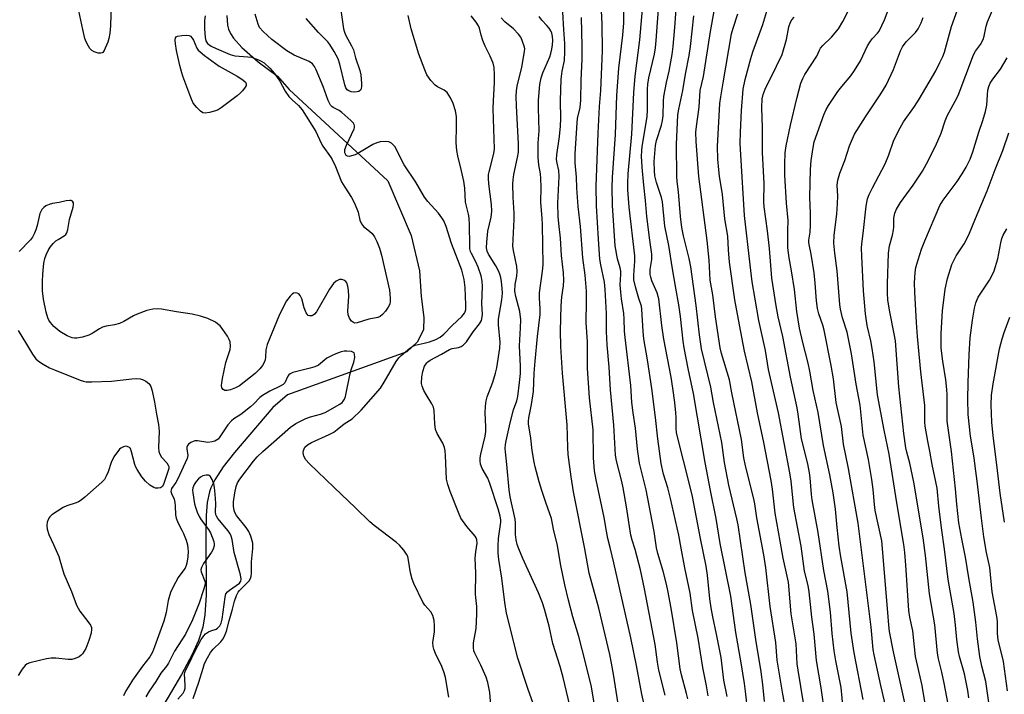
# Model space of a CAD drawing. Units: inches. Extents: x 1249770 to 1255770, y 581451 to 585451.
# Drawn here: x 1251930 to 1252235, y 582550 to 582760 of the extents above; entities that cross this region are included whole.
import ezdxf

# ---------------------------------------------------------------- set-up
doc = ezdxf.new("R2010")
doc.units = ezdxf.units.IN
doc.header["$MEASUREMENT"] = 0
doc.layers.add('HYDRO-Single Line Stream', color=4, linetype='Continuous')
doc.layers.add('Undefined', color=1, linetype='Continuous')

msp = doc.modelspace()

# ---------------------------------------------------------------- linework, layer by layer
at = {"layer": 'HYDRO-Single Line Stream'}
msp.add_lwpolyline([(1251994.01, 582761.23), (1251994.25, 582758.18), (1251994.54, 582757), (1251995.18, 582755.59), (1251996.1, 582754.16), (1251998.63, 582751.27), (1252003.76, 582746.87), (1252009.72, 582742.42), (1252013.35, 582738.21), (1252044.01, 582709.9), (1252051.25, 582692.89), (1252053.77, 582681.97), (1252054.3, 582673.94), (1252055.14, 582667.46), (1252055.02, 582663.59), (1252053.1, 582659.77), (1252049.91, 582656.77), (1252012.82, 582643.42), (1252008.34, 582639.54), (1251996.36, 582625.53), (1251992.89, 582621.15), (1251990.25, 582617.11), (1251989.04, 582614.57), (1251988.62, 582613.33), (1251987.97, 582610.04), (1251987.63, 582606.02), (1251987.51, 582599.82), (1251987.62, 582581.22), (1251987.22, 582575.17), (1251986.56, 582571.3), (1251985.23, 582567.2), (1251983.26, 582562.8), (1251979.91, 582556.6), (1251972.37, 582543.81)], dxfattribs=at)
at = {"layer": 'Undefined'}
for points, elevation in [([(1252028.18, 582771.51), (1252030.25, 582757.11), (1252030.55, 582756.06), (1252030.95, 582755.05), (1252032.74, 582751.76), (1252033.32, 582750.5), (1252033.94, 582748.05), (1252035.31, 582744.09), (1252035.64, 582742.74), (1252035.83, 582740.11), (1252035.81, 582739.25), (1252035.68, 582738.46), (1252035.47, 582738.03), (1252034.95, 582737.61), (1252034.48, 582737.48), (1252033.69, 582737.44), (1252032.61, 582737.56), (1252031.86, 582737.78), (1252031.4, 582738.09), (1252030.97, 582738.71), (1252030.61, 582739.73), (1252029.05, 582746.12), (1252028.54, 582747.74), (1252027.29, 582750.02), (1252025.96, 582752.21), (1252025.37, 582753.03), (1252022.47, 582755.96), (1252018.61, 582760.3)], 616), ([(1251958.09, 582764.68), (1251957.9, 582758.01), (1251957.7, 582755.73), (1251957.41, 582754.06), (1251957.07, 582752.95), (1251956.31, 582751.06), (1251955.95, 582750.3), (1251955.51, 582749.7), (1251955.32, 582749.58), (1251954.89, 582749.48), (1251954.14, 582749.56), (1251952.82, 582749.95), (1251952.12, 582750.35), (1251951.56, 582750.97), (1251951.09, 582751.72), (1251950.41, 582753.04), (1251950.02, 582754.04), (1251949.3, 582756.82), (1251947.83, 582764.11)], 616), ([(1252130.05, 582550.22), (1252128.03, 582558), (1252127.63, 582560.52), (1252126.95, 582565.92), (1252123.6, 582583.26), (1252122.32, 582589.17), (1252121.25, 582593.44), (1252120.71, 582595.43), (1252119.75, 582598.3), (1252119.31, 582599.9), (1252118.03, 582608.74), (1252116.97, 582614.59), (1252116.54, 582616.58), (1252114.89, 582622.99), (1252114.58, 582624.69), (1252114.09, 582634.06), (1252113.05, 582645.03), (1252112.62, 582652), (1252111.97, 582658.95), (1252111.8, 582663.1), (1252111.81, 582668.7), (1252111.41, 582676.18), (1252111.17, 582678.42), (1252110.04, 582683.76), (1252109.76, 582685.61), (1252109.3, 582691.75), (1252108.69, 582702.17), (1252108.65, 582708.19), (1252109.2, 582724.67), (1252109.68, 582732.94), (1252110.05, 582737.95), (1252110.56, 582750.21), (1252110.51, 582758.61), (1252110.1, 582766.87)], 628), ([(1252137.05, 582549.12), (1252136.66, 582550.78), (1252135.07, 582556.56), (1252134.67, 582558.43), (1252133.61, 582566.49), (1252131.83, 582577.27), (1252130.81, 582582.73), (1252130.39, 582584.73), (1252129.37, 582588.71), (1252127.73, 582594.21), (1252127.29, 582595.92), (1252126.55, 582601.05), (1252126, 582604.23), (1252124.1, 582613.95), (1252122.08, 582622.27), (1252121.43, 582626.6), (1252120.83, 582633.09), (1252120.07, 582637.92), (1252119.66, 582641.08), (1252119.34, 582646.4), (1252117.58, 582661.3), (1252117.42, 582663.21), (1252117.31, 582667.03), (1252117.18, 582668.72), (1252116.44, 582673.3), (1252116.21, 582675.31), (1252116.06, 582677.61), (1252116.25, 582680.89), (1252116.23, 582681.85), (1252116.03, 582682.91), (1252115.23, 582685.63), (1252114.53, 582689.66), (1252113.67, 582702.26), (1252113.57, 582707.92), (1252113.64, 582710.96), (1252114.58, 582724.26), (1252115.02, 582736.4), (1252115.68, 582744.81), (1252116.9, 582755.14), (1252117.17, 582758.94), (1252117.3, 582766.52)], 630), ([(1252143.3, 582550.03), (1252142.88, 582553.17), (1252141.65, 582558.81), (1252140.29, 582567.95), (1252138.47, 582576.51), (1252137.72, 582581.92), (1252136.06, 582589.76), (1252135.02, 582595.87), (1252134.25, 582599.86), (1252131.68, 582611.23), (1252130.8, 582614.55), (1252129.49, 582618.88), (1252128.79, 582622.14), (1252127.7, 582629.81), (1252127, 582636.37), (1252125.85, 582645.44), (1252124.52, 582654.31), (1252123.42, 582660.84), (1252123.2, 582663.16), (1252122.82, 582670.05), (1252122.62, 582670.96), (1252121.83, 582673.34), (1252120.81, 582676.93), (1252120.31, 582679.17), (1252120.3, 582680.57), (1252120.61, 582684.9), (1252120.62, 582686.56), (1252118.81, 582701.74), (1252118.45, 582707.1), (1252118.41, 582709.13), (1252118.5, 582712.08), (1252119.64, 582724.33), (1252120.27, 582737.28), (1252120.73, 582742.34), (1252122.11, 582753.69), (1252123.18, 582765.51)], 632), ([(1252149.24, 582549.79), (1252148.25, 582554.89), (1252147.35, 582561.92), (1252145.94, 582569.15), (1252144.76, 582574.5), (1252144.29, 582577.31), (1252143.91, 582580.12), (1252143.12, 582587.52), (1252142.69, 582590.28), (1252140.94, 582598.86), (1252138.45, 582611.92), (1252137.34, 582616.59), (1252134.01, 582629.56), (1252133.55, 582631.76), (1252133.42, 582633), (1252133.38, 582636.4), (1252133.3, 582637.87), (1252132.98, 582641.12), (1252132.41, 582645.49), (1252131.87, 582648.93), (1252129.56, 582660.75), (1252128.95, 582664.99), (1252128.01, 582673.28), (1252127.53, 582675.07), (1252125.92, 582678.87), (1252125.54, 582679.97), (1252125.36, 582680.78), (1252125.32, 582682.39), (1252125.84, 582685.47), (1252125.89, 582687.16), (1252125.25, 582691.5), (1252124.37, 582698.82), (1252123.93, 582703.79), (1252123.38, 582708.56), (1252122.9, 582714.09), (1252122.71, 582717.52), (1252122.74, 582719.19), (1252122.88, 582720.59), (1252124.16, 582727.86), (1252124.4, 582729.81), (1252124.48, 582731.8), (1252124.51, 582738.25), (1252124.61, 582739.91), (1252124.97, 582741.87), (1252126.68, 582749.18), (1252127.02, 582751.16), (1252127.26, 582753.48), (1252128.12, 582766.02)], 634), ([(1252156.05, 582541.06), (1252155.03, 582550.55), (1252154.6, 582553.89), (1252153.62, 582560.26), (1252151.92, 582569.69), (1252150.43, 582580.94), (1252147.1, 582597.32), (1252145.82, 582605.1), (1252144.08, 582613.71), (1252142.41, 582622.49), (1252138.84, 582643.85), (1252137.14, 582651.61), (1252135.94, 582658.04), (1252135.63, 582660.07), (1252134.74, 582667.82), (1252134.24, 582671.38), (1252133.37, 582676.58), (1252132.25, 582682.59), (1252131.19, 582689.79), (1252129.92, 582695.79), (1252129.18, 582703.34), (1252128.86, 582704.67), (1252127.3, 582709.36), (1252126.8, 582711.44), (1252126.65, 582713.04), (1252126.63, 582715.86), (1252126.96, 582720.87), (1252127.3, 582722.39), (1252128.83, 582727.2), (1252129.19, 582728.63), (1252129.35, 582730.06), (1252129.49, 582734.65), (1252129.63, 582736.09), (1252130.42, 582740.43), (1252131.23, 582743.9), (1252131.78, 582746.79), (1252132.19, 582749.11), (1252132.48, 582751.58), (1252133.02, 582757.49), (1252133.57, 582764.66)], 636), ([(1252062.94, 582549.61), (1252061.87, 582555.69), (1252061.45, 582557.12), (1252060.74, 582559.09), (1252058.72, 582563.19), (1252058.21, 582564.51), (1252057.99, 582565.31), (1252057.91, 582566.54), (1252058.4, 582569.92), (1252058.49, 582571.72), (1252058.36, 582573.42), (1252057.96, 582574.99), (1252057.26, 582576.11), (1252055.47, 582578.14), (1252054.83, 582579.06), (1252052.08, 582584.89), (1252051.53, 582586.24), (1252050.98, 582588.22), (1252050.41, 582592.17), (1252050.15, 582593.27), (1252049.78, 582594.04), (1252048.9, 582595.22), (1252047.54, 582596.81), (1252046.69, 582597.62), (1252039.69, 582602.87), (1252038.34, 582604), (1252033.94, 582608.39), (1252027.28, 582614.64), (1252019.58, 582622.19), (1252018.57, 582623.29), (1252017.93, 582624.46), (1252017.7, 582625.46), (1252017.78, 582626.21), (1252018.26, 582627.17), (1252019.02, 582627.95), (1252020.26, 582628.68), (1252025.72, 582631.11), (1252027.25, 582631.91), (1252028.27, 582632.65), (1252030.45, 582634.48), (1252032.89, 582635.99), (1252035.69, 582638.65), (1252041.67, 582645.53), (1252042.86, 582647.39), (1252046.55, 582653.82), (1252047.37, 582654.99), (1252048.11, 582655.71), (1252050.77, 582657.99), (1252051.72, 582658.59), (1252052.5, 582658.86), (1252055.24, 582659.45), (1252056.92, 582659.95), (1252058.87, 582660.65), (1252060.16, 582661.31), (1252061.39, 582662.25), (1252063.91, 582664.93), (1252066.92, 582667.82), (1252067.76, 582668.83), (1252067.97, 582669.26), (1252068.15, 582669.97), (1252068.19, 582671.42), (1252067.96, 582676.74), (1252067.63, 582679.28), (1252066.9, 582682.16), (1252063.75, 582690.41), (1252062.03, 582695.69), (1252061.34, 582697.45), (1252060.75, 582698.43), (1252059.69, 582699.83), (1252056.36, 582703.48), (1252055.34, 582704.81), (1252052.61, 582709.51), (1252049.03, 582714.83), (1252047.97, 582716.84), (1252046.69, 582719.61), (1252046.1, 582720.53), (1252045.14, 582721.53), (1252044.71, 582721.83), (1252044.24, 582722.03), (1252043.2, 582722.14), (1252041.56, 582722.01), (1252040.54, 582721.7), (1252039.31, 582721.14), (1252035.2, 582718.67), (1252033.86, 582717.98), (1252032.74, 582717.6), (1252031.93, 582717.47), (1252031.45, 582717.53), (1252031.08, 582717.78), (1252030.8, 582718.16), (1252030.62, 582718.62), (1252030.58, 582719.11), (1252030.64, 582719.63), (1252031.14, 582721), (1252033.49, 582725.98), (1252033.61, 582726.49), (1252033.61, 582726.95), (1252033.49, 582727.36), (1252033.27, 582727.76), (1252032.46, 582728.61), (1252029.7, 582731.08), (1252028.83, 582731.69), (1252027, 582732.67), (1252026.58, 582732.97), (1252026.22, 582733.34), (1252025.47, 582734.81), (1252023.86, 582739.15), (1252021.72, 582744.39), (1252021.21, 582745.4), (1252020.63, 582746.17), (1252019.56, 582746.89), (1252014.96, 582748.9), (1252012.66, 582750.26), (1252007.99, 582753.71), (1252005.27, 582756.24), (1252004.18, 582757.52), (1252003.73, 582758.55), (1252002.81, 582761.59)], 614), ([(1252115.33, 582548.11), (1252114.12, 582556.16), (1252113.4, 582560.17), (1252112.81, 582562.87), (1252109.43, 582577.2), (1252106.42, 582588.07), (1252105.09, 582595.67), (1252101.57, 582613.39), (1252100.82, 582617.96), (1252099.92, 582624.92), (1252099.77, 582627.09), (1252099.64, 582634.19), (1252098.18, 582650.14), (1252097.61, 582658.51), (1252097.51, 582663.33), (1252097.71, 582671.07), (1252097.97, 582673.83), (1252098.48, 582677.25), (1252098.57, 582679.05), (1252098.42, 582681.36), (1252097.89, 582686.68), (1252097.57, 582692.06), (1252097, 582696.67), (1252096.81, 582698.8), (1252096.73, 582702.95), (1252097.14, 582711.19), (1252096.98, 582713.14), (1252096.47, 582715.36), (1252096.34, 582716.51), (1252096.45, 582717.94), (1252097.25, 582723.67), (1252097.58, 582726.87), (1252097.65, 582729.27), (1252097.55, 582734.76), (1252097.77, 582741.45), (1252098.03, 582743.92), (1252098.73, 582747.28), (1252098.87, 582749.88), (1252098.9, 582752.48), (1252098.55, 582756.88), (1252098.29, 582762.29)], 624), ([(1252169.74, 582533.62), (1252166.5, 582550.5), (1252165.73, 582555.53), (1252165.05, 582559.19), (1252164.8, 582561.13), (1252164.38, 582566.57), (1252162.62, 582577.79), (1252161.22, 582589.74), (1252160.59, 582593.78), (1252158.48, 582605.23), (1252157.82, 582609.66), (1252157.5, 582611.16), (1252154.88, 582621.41), (1252154.45, 582623.88), (1252153.65, 582629.62), (1252150.64, 582644.04), (1252149.92, 582648.14), (1252147.44, 582656.32), (1252147.03, 582658.01), (1252145.58, 582667.66), (1252144.82, 582674.45), (1252144.02, 582679.08), (1252143.64, 582685.24), (1252143.09, 582691.36), (1252140.49, 582711.28), (1252139.59, 582722.11), (1252139.54, 582725.03), (1252139.69, 582726.76), (1252140.52, 582732.72), (1252140.9, 582737.93), (1252141.86, 582742.24), (1252144.03, 582756.19), (1252145.24, 582762.57)], 640), ([(1252173.82, 582542.11), (1252171.25, 582558.01), (1252171.01, 582559.99), (1252170.68, 582566.18), (1252169.13, 582575.43), (1252168.24, 582585.34), (1252166.58, 582592.72), (1252165.72, 582598.08), (1252164.14, 582606.75), (1252163.88, 582608.63), (1252163.31, 582614.18), (1252162.92, 582616.84), (1252160.59, 582628.68), (1252158.65, 582637.92), (1252156.87, 582647.53), (1252154.66, 582656.96), (1252153.07, 582665.19), (1252151.67, 582672.98), (1252150, 582684.59), (1252149.64, 582688.44), (1252149.41, 582692.68), (1252148.5, 582698.09), (1252147.8, 582705.68), (1252146.87, 582711.3), (1252146.62, 582713.35), (1252146.33, 582716.56), (1252146.2, 582720.51), (1252147.01, 582733.86), (1252147.26, 582735.94), (1252147.97, 582740.32), (1252150.6, 582755.49), (1252151.08, 582757.31), (1252152.56, 582761.73)], 642), ([(1252179.54, 582544.41), (1252178.41, 582552.54), (1252176.99, 582561.02), (1252176.26, 582569.15), (1252175.5, 582574.47), (1252174.68, 582582.31), (1252174.34, 582584.3), (1252173.27, 582588.73), (1252172.18, 582596.51), (1252169.93, 582608.51), (1252169.07, 582616.61), (1252168.71, 582619.2), (1252165.14, 582637.91), (1252162.08, 582651.33), (1252161.12, 582657.17), (1252159.09, 582666.55), (1252157.9, 582673.19), (1252157.04, 582678.5), (1252156.34, 582683.86), (1252154.65, 582699.17), (1252153.45, 582717.94), (1252153.3, 582721.46), (1252153.33, 582725.01), (1252153.64, 582731.73), (1252154.24, 582738.36), (1252154.81, 582741.32), (1252156.56, 582747.9), (1252157.19, 582749.88), (1252160.3, 582758.45), (1252161.9, 582763.56)], 644), ([(1252191.39, 582548.87), (1252188.65, 582563.39), (1252187.68, 582569.43), (1252186.45, 582582.33), (1252184.54, 582593.12), (1252184.03, 582596.49), (1252183.33, 582602.25), (1252182.86, 582608), (1252182.09, 582613.02), (1252181.11, 582618.62), (1252179.13, 582627.68), (1252177.47, 582638), (1252175.93, 582644.79), (1252174.93, 582650.8), (1252174.35, 582653.33), (1252172.67, 582659.66), (1252171.72, 582664.13), (1252170.83, 582669.28), (1252170.09, 582676.16), (1252169.22, 582681.93), (1252168.46, 582685.95), (1252168.08, 582689.1), (1252168.03, 582694.42), (1252168.12, 582697.61), (1252167.66, 582702.95), (1252167.18, 582711.67), (1252167.13, 582715.01), (1252167.24, 582718.53), (1252167.56, 582720.76), (1252168.93, 582727.15), (1252170.81, 582735.41), (1252172.07, 582740.22), (1252172.69, 582741.69), (1252173.34, 582742.9), (1252177.11, 582748.57), (1252177.86, 582750.41), (1252178.24, 582751.08), (1252178.91, 582751.91), (1252181.6, 582754.44), (1252183.78, 582757.04), (1252185.16, 582759.35), (1252186.81, 582762.52)], 648), ([(1252199.65, 582541.75), (1252196.89, 582553.24), (1252194.8, 582562.79), (1252194.58, 582564.37), (1252193.94, 582571.3), (1252189.92, 582603.62), (1252186.93, 582620.59), (1252185.33, 582628.15), (1252184.67, 582633.58), (1252183.01, 582641.11), (1252182.21, 582648.47), (1252181.53, 582652.55), (1252179.34, 582663.53), (1252178.89, 582665.08), (1252177.71, 582668.55), (1252177.31, 582670.25), (1252176.97, 582672.59), (1252176.57, 582678.13), (1252176.24, 582681.28), (1252175.31, 582687.15), (1252174.64, 582690.16), (1252174.56, 582690.84), (1252174.59, 582691.51), (1252174.95, 582693.9), (1252175.09, 582696.15), (1252175.05, 582699.73), (1252174.87, 582704.77), (1252175.14, 582713.44), (1252175.34, 582716.23), (1252175.88, 582720.28), (1252176.22, 582721.98), (1252179.24, 582730.42), (1252179.95, 582731.99), (1252180.64, 582733.24), (1252183.58, 582737.58), (1252184.8, 582739.21), (1252187.61, 582742.45), (1252188.76, 582744.11), (1252190.59, 582747.15), (1252192.82, 582751.78), (1252193.66, 582753.29), (1252194.35, 582754.11), (1252195.91, 582755.69), (1252196.36, 582756.34), (1252198.09, 582759.84), (1252199.74, 582764.24)], 650), ([(1252211.62, 582541.84), (1252209.72, 582553.2), (1252207.71, 582562.25), (1252206.8, 582570.16), (1252205.91, 582574.42), (1252205.63, 582576.47), (1252204.69, 582590.57), (1252204.33, 582594.53), (1252204.02, 582596.99), (1252201.85, 582609.94), (1252199.46, 582625), (1252197.92, 582632.48), (1252195.89, 582643.47), (1252194.81, 582653.75), (1252194.25, 582657.85), (1252193.86, 582660.18), (1252192.68, 582664.97), (1252192.21, 582668.57), (1252191.53, 582675.73), (1252191.02, 582686.47), (1252190.97, 582688.95), (1252191.06, 582690.34), (1252191.48, 582693.49), (1252192.38, 582702.01), (1252192.55, 582703.18), (1252192.82, 582704.27), (1252193.32, 582705.62), (1252194.33, 582707.74), (1252198.26, 582715.2), (1252199.36, 582717.91), (1252200.95, 582722.5), (1252202.9, 582726.36), (1252203.99, 582728.21), (1252207.39, 582732.99), (1252208.83, 582735.23), (1252213.94, 582744.03), (1252215.27, 582746.62), (1252216.13, 582748.46), (1252216.62, 582749.81), (1252218.84, 582757.75), (1252220.73, 582762.97)], 654), ([(1252217.81, 582547.39), (1252216.57, 582553.97), (1252215.87, 582557.39), (1252214.85, 582561.47), (1252214.47, 582563.31), (1252213.64, 582572.02), (1252212.01, 582581.69), (1252210.78, 582593.54), (1252210.03, 582599.08), (1252207.17, 582616.3), (1252205.95, 582622.29), (1252204.95, 582625.71), (1252204.67, 582627.04), (1252204.08, 582631.47), (1252202.47, 582645.92), (1252201.44, 582660.27), (1252201.09, 582662.38), (1252199.57, 582669.69), (1252199.13, 582672.95), (1252199.01, 582675.03), (1252199.01, 582677.94), (1252199.33, 582687.45), (1252199.63, 582689.74), (1252200.53, 582692.98), (1252200.89, 582694.65), (1252200.97, 582695.49), (1252200.99, 582698.25), (1252201.25, 582699.83), (1252201.82, 582701.14), (1252202.97, 582703.15), (1252206.91, 582708.52), (1252209.82, 582712.86), (1252211.1, 582715.15), (1252213.9, 582720.67), (1252215.68, 582724.69), (1252216.87, 582728.53), (1252217.47, 582730.1), (1252219.99, 582734.57), (1252220.88, 582736.37), (1252225.7, 582749.03), (1252226.29, 582750.13), (1252227.81, 582752.23), (1252228.68, 582753.73), (1252229.01, 582754.82), (1252229.57, 582757.9), (1252229.97, 582759.22), (1252232.14, 582764.32)], 656), ([(1251987.35, 582761.11), (1251987.12, 582759.68), (1251987.07, 582758.52), (1251987.14, 582757.06), (1251987.35, 582754.43), (1251987.56, 582753.32), (1251987.79, 582752.82), (1251988.07, 582752.48), (1251989.13, 582751.71), (1251990.69, 582750.94), (1251995.03, 582749.08), (1251996.54, 582748.72), (1252000.57, 582748.42), (1252001.7, 582748.25), (1252003.83, 582747.44), (1252004.86, 582746.94), (1252005.59, 582746.48), (1252007.35, 582744.9), (1252008.84, 582743.19), (1252010.45, 582740.79), (1252012.13, 582737.71), (1252013.27, 582736.08), (1252014.25, 582735.08), (1252016.27, 582733.3), (1252017.37, 582731.97), (1252021.66, 582725.18), (1252023.31, 582721.57), (1252023.84, 582720.6), (1252026.19, 582717.38), (1252026.73, 582716.49), (1252027.7, 582714.36), (1252029.64, 582709.6), (1252030.58, 582707.9), (1252032.67, 582704.72), (1252033.6, 582702.91), (1252034.72, 582700.19), (1252035.3, 582697.66), (1252035.76, 582696.51), (1252036.47, 582695.7), (1252038.28, 582694.3), (1252039.08, 582693.57), (1252039.8, 582692.55), (1252040.53, 582691.05), (1252041.37, 582688.98), (1252042.05, 582686.85), (1252044.44, 582675.99), (1252044.61, 582674.82), (1252044.7, 582673.34), (1252044.69, 582672.46), (1252044.55, 582671.63), (1252044.12, 582670.66), (1252043.23, 582669.39), (1252042.35, 582668.36), (1252041.57, 582667.76), (1252040.84, 582667.49), (1252038.05, 582666.93), (1252034.5, 582665.81), (1252033.75, 582665.72), (1252033.31, 582665.86), (1252032.75, 582666.36), (1252032.11, 582667.26), (1252031.65, 582668.27), (1252031.54, 582669.4), (1252031.84, 582674.07), (1252031.78, 582675.8), (1252031.53, 582677.19), (1252031.2, 582678.23), (1252030.93, 582678.66), (1252030.37, 582679.08), (1252029.68, 582679.3), (1252028.96, 582679.28), (1252027.98, 582678.79), (1252027.13, 582678.06), (1252025.88, 582676.22), (1252021.88, 582669.27), (1252021.19, 582668.46), (1252020.79, 582668.18), (1252020.36, 582668.03), (1252019.7, 582668), (1252019.3, 582668.13), (1252018.96, 582668.45), (1252018.68, 582668.9), (1252018.04, 582670.49), (1252017.34, 582673.23), (1252016.82, 582674.32), (1252016.33, 582674.77), (1252015.89, 582674.99), (1252015.18, 582675.1), (1252014.71, 582674.97), (1252014.28, 582674.68), (1252013.66, 582674.07), (1252012.58, 582672.68), (1252011.26, 582670.25), (1252010.19, 582667.91), (1252006.49, 582659.08), (1252006.13, 582657.45), (1252006, 582655.15), (1252005.88, 582654.31), (1252005.63, 582653.54), (1252005.12, 582652.59), (1252004.21, 582651.5), (1252002.77, 582650.1), (1251997.94, 582646.2), (1251996.75, 582645.59), (1251995.18, 582645.01), (1251994.13, 582644.75), (1251993.41, 582644.76), (1251992.88, 582645.07), (1251992.52, 582645.59), (1251992.4, 582646.34), (1251992.44, 582647.18), (1251992.65, 582648.54), (1251993.7, 582653.5), (1251995.09, 582657.48), (1251995.17, 582658.55), (1251995.02, 582659.87), (1251994.77, 582660.64), (1251994.23, 582661.62), (1251992.8, 582663.75), (1251991.93, 582664.83), (1251991.16, 582665.51), (1251990.46, 582665.99), (1251988.1, 582667.2), (1251985.84, 582667.89), (1251983.26, 582668.51), (1251978.38, 582669.18), (1251973.74, 582670.02), (1251972.36, 582670.13), (1251971.02, 582670.07), (1251969.19, 582669.61), (1251966.16, 582668.49), (1251965.11, 582667.96), (1251962.02, 582666.21), (1251960.72, 582665.61), (1251959.17, 582665.14), (1251956.59, 582664.74), (1251955.48, 582664.45), (1251954.47, 582663.95), (1251952.27, 582662.51), (1251951.24, 582661.97), (1251949.24, 582661.38), (1251947.48, 582661.06), (1251946.77, 582661.07), (1251946.03, 582661.18), (1251944.5, 582661.75), (1251942.2, 582663.12), (1251940.36, 582664.63), (1251939.29, 582665.93), (1251938.84, 582666.63), (1251938.48, 582667.39), (1251938.01, 582669.08), (1251937.14, 582673.11), (1251936.86, 582675.69), (1251936.83, 582678.62), (1251936.92, 582680.94), (1251937.28, 582684.35), (1251937.59, 582685.78), (1251937.93, 582686.91), (1251938.55, 582688.25), (1251939.2, 582689.25), (1251940.15, 582690.39), (1251940.98, 582691.23), (1251941.68, 582691.71), (1251943.58, 582692.78), (1251944.09, 582693.27), (1251944.36, 582693.73), (1251944.69, 582694.78), (1251945.26, 582697.84), (1251946.31, 582701.72), (1251946.44, 582702.55), (1251946.42, 582703.05), (1251946.15, 582703.57), (1251945.77, 582703.73), (1251945.28, 582703.77), (1251944.17, 582703.65), (1251942.05, 582703.17), (1251939.95, 582702.84), (1251938.89, 582702.55), (1251937.9, 582702.11), (1251937.24, 582701.62), (1251936.67, 582701.03), (1251936.27, 582700.4), (1251936, 582699.73), (1251935.14, 582695.99), (1251934.74, 582694.63), (1251934.34, 582693.59), (1251933.7, 582692.43), (1251933.09, 582691.56), (1251929.63, 582687.91)], 614), ([(1252075.98, 582545.63), (1252075.58, 582551.03), (1252075.04, 582554.12), (1252074.44, 582555.78), (1252072.83, 582559.59), (1252070.96, 582563.22), (1252070.69, 582563.99), (1252070.5, 582565.03), (1252070.58, 582566.47), (1252071.38, 582570.93), (1252071.6, 582575.36), (1252071.61, 582577.7), (1252071.25, 582580.51), (1252071.19, 582581.56), (1252071.23, 582588.15), (1252071.11, 582592.72), (1252071.24, 582594.69), (1252071.67, 582597.45), (1252071.63, 582598.45), (1252071.41, 582599.11), (1252071.11, 582599.59), (1252068.46, 582602.56), (1252066.66, 582605.21), (1252065.85, 582606.9), (1252063.26, 582613.41), (1252062.56, 582615.59), (1252062.22, 582617.26), (1252061.89, 582624.61), (1252061.76, 582626.03), (1252061.55, 582627.14), (1252061.07, 582628.45), (1252059.3, 582631.43), (1252058.77, 582632.72), (1252058.53, 582634.46), (1252058.31, 582638.55), (1252058.12, 582639.67), (1252057.65, 582640.68), (1252055.82, 582643.58), (1252055.14, 582644.83), (1252054.6, 582646.11), (1252054.44, 582646.94), (1252054.48, 582649), (1252054.8, 582650.7), (1252055.32, 582652.31), (1252056.02, 582653.37), (1252056.37, 582653.73), (1252057.08, 582654.21), (1252060.64, 582656.04), (1252063.13, 582657.57), (1252063.95, 582657.87), (1252065.89, 582658.19), (1252066.68, 582658.48), (1252067.39, 582658.88), (1252068.33, 582659.91), (1252070.49, 582662.97), (1252072.43, 582665.54), (1252072.98, 582666.55), (1252073.26, 582667.66), (1252073.3, 582668.44), (1252073.17, 582671.81), (1252073.37, 582677.09), (1252073.27, 582678.74), (1252072.93, 582680.37), (1252072.04, 582683.1), (1252071.32, 582684.73), (1252069.89, 582687.3), (1252069.62, 582688), (1252069.44, 582688.76), (1252069.37, 582689.91), (1252069.34, 582696.09), (1252069.22, 582698.45), (1252069.02, 582699.56), (1252068.1, 582703.26), (1252067.85, 582707.62), (1252067.59, 582709.74), (1252066.77, 582713.37), (1252065.67, 582717.61), (1252065.37, 582719.34), (1252065.15, 582721.67), (1252065.29, 582726.87), (1252065.25, 582729.81), (1252064.94, 582731.63), (1252064.28, 582733.92), (1252063.45, 582735.7), (1252062.41, 582737.3), (1252061.49, 582738.05), (1252059.35, 582739.09), (1252058.63, 582739.58), (1252057.26, 582741.08), (1252056.55, 582742.02), (1252056.11, 582742.77), (1252055.43, 582744.36), (1252053.64, 582749.23), (1252051.25, 582757.07), (1252050.28, 582761.23)], 616), ([(1252091.21, 582541.58), (1252087.38, 582552.34), (1252084.29, 582561.76), (1252080.76, 582575.66), (1252080.22, 582579.01), (1252079.38, 582586.54), (1252078.39, 582592.29), (1252078.22, 582594.31), (1252078.15, 582596.62), (1252078.33, 582598.83), (1252078.99, 582603.95), (1252078.99, 582604.68), (1252078.83, 582605.8), (1252078.22, 582608.07), (1252075.65, 582615.95), (1252074.97, 582617.57), (1252073.24, 582620.56), (1252072.77, 582621.91), (1252072.58, 582623.02), (1252072.62, 582623.88), (1252072.82, 582625.03), (1252074.16, 582630.65), (1252074.41, 582632.1), (1252074.41, 582633.54), (1252074.13, 582637.9), (1252074.24, 582639.9), (1252074.45, 582641.6), (1252074.79, 582642.82), (1252076.53, 582647.35), (1252077.38, 582650.15), (1252077.76, 582651.88), (1252078.74, 582657.96), (1252078.85, 582659.8), (1252078.35, 582665.18), (1252078.32, 582666.8), (1252078.48, 582668.21), (1252079.36, 582672.9), (1252079.51, 582674.97), (1252079.44, 582676.6), (1252079.25, 582678.51), (1252079.02, 582679.86), (1252078.73, 582680.87), (1252078.29, 582681.92), (1252077.48, 582683.48), (1252075.23, 582687.09), (1252074.81, 582688.06), (1252074.59, 582689.09), (1252074.64, 582690.81), (1252074.99, 582694.26), (1252076.02, 582698.62), (1252076.25, 582700.46), (1252076.15, 582702.55), (1252075.29, 582708.94), (1252075.17, 582710.69), (1252075.25, 582711.85), (1252075.4, 582712.71), (1252076.84, 582718.42), (1252077.08, 582719.85), (1252076.64, 582732.28), (1252076.71, 582734.81), (1252077.09, 582740.27), (1252077.05, 582742.83), (1252076.91, 582745.09), (1252076.6, 582746.46), (1252075.76, 582748.6), (1252074.2, 582751.71), (1252073.46, 582753.4), (1252072.89, 582755.09), (1252072.37, 582757.24), (1252072.11, 582758), (1252071.42, 582759.17), (1252069.79, 582761.06)], 618), ([(1252100.98, 582544.85), (1252098.36, 582555.67), (1252097.39, 582559.17), (1252095.16, 582566.24), (1252093.99, 582571.62), (1252092.54, 582576.95), (1252091.93, 582578.86), (1252090.71, 582582), (1252085.89, 582592.63), (1252084.59, 582595.64), (1252084.08, 582597.03), (1252083.78, 582598.42), (1252083.54, 582600.13), (1252083.53, 582603.69), (1252083.46, 582604.91), (1252081.95, 582611.77), (1252081.59, 582613.93), (1252080.9, 582621.83), (1252080.44, 582625.72), (1252080.39, 582626.84), (1252080.48, 582628.01), (1252080.68, 582629.19), (1252081.96, 582634.72), (1252082.99, 582638.75), (1252083.94, 582641.63), (1252084.27, 582642.91), (1252084.87, 582647.24), (1252085.08, 582650.05), (1252085.12, 582652.39), (1252084.82, 582658.7), (1252085.15, 582664.22), (1252085.22, 582666.73), (1252084.91, 582669.3), (1252083.66, 582673.97), (1252083.38, 582675.66), (1252083.46, 582677.73), (1252083.97, 582680.25), (1252084.1, 582681.7), (1252083.95, 582683.34), (1252082.91, 582688.23), (1252082.73, 582689.63), (1252083.16, 582697.9), (1252083.13, 582699.8), (1252082.83, 582704.84), (1252082.76, 582708.81), (1252082.82, 582710.21), (1252083.03, 582711.85), (1252084.24, 582717.18), (1252084.5, 582718.81), (1252084.48, 582721.39), (1252083.85, 582733.18), (1252083.78, 582736.05), (1252083.92, 582737.83), (1252084.12, 582739.29), (1252085.53, 582745.2), (1252086.42, 582750), (1252086.44, 582750.83), (1252086.36, 582751.37), (1252085.66, 582753.49), (1252085.19, 582754.5), (1252084.53, 582755.4), (1252082.91, 582757.02), (1252080.32, 582759.29), (1252079.13, 582760.46)], 620), ([(1252108.25, 582545.97), (1252107.05, 582553.3), (1252104.28, 582564.38), (1252103.21, 582568.44), (1252101.37, 582574.55), (1252099.97, 582579.7), (1252098.9, 582584.43), (1252097.67, 582590.5), (1252096.48, 582597.19), (1252095.42, 582601.29), (1252094.71, 582605.11), (1252094.27, 582606.48), (1252092.95, 582610.04), (1252091.72, 582613.81), (1252090.9, 582616.49), (1252089.63, 582621.12), (1252089.33, 582622.58), (1252088.78, 582626.13), (1252088.33, 582629.97), (1252087.64, 582634.47), (1252087.61, 582635.31), (1252087.71, 582636.33), (1252088.5, 582640.48), (1252089.13, 582644.45), (1252089.37, 582650.21), (1252089.65, 582653.95), (1252090.4, 582661.58), (1252091.24, 582668.41), (1252091.24, 582670.2), (1252091.01, 582673.55), (1252091.03, 582675.13), (1252091.99, 582681.89), (1252092.13, 582683.83), (1252091.99, 582696.23), (1252091.89, 582698.31), (1252091.48, 582703.16), (1252091.51, 582707.91), (1252091.43, 582710.57), (1252091.32, 582712.04), (1252090.79, 582714.88), (1252090.56, 582717.15), (1252090.63, 582721.71), (1252090.95, 582725.39), (1252090.73, 582732.41), (1252090.75, 582734.92), (1252091.17, 582739.83), (1252091.52, 582741.82), (1252092.06, 582743.44), (1252094.23, 582748.37), (1252094.59, 582749.46), (1252094.9, 582750.72), (1252095.08, 582752.07), (1252095.14, 582753.48), (1252095.05, 582754.66), (1252094.83, 582755.73), (1252094.55, 582756.43), (1252094, 582757.3), (1252093.31, 582758.12), (1252091.74, 582759.72), (1252090.87, 582760.86)], 622), ([(1252125.4, 582539.05), (1252122.79, 582550.52), (1252121.12, 582559.4), (1252119.37, 582568.03), (1252114.13, 582591.35), (1252112.9, 582596.09), (1252112.27, 582598.89), (1252111.8, 582601.14), (1252111.09, 582605.4), (1252108.56, 582617.05), (1252108.11, 582619.86), (1252107.75, 582623.93), (1252107.7, 582632.59), (1252106.57, 582642.52), (1252105.94, 582651.75), (1252105.92, 582659.89), (1252105.52, 582665.93), (1252105.63, 582672.47), (1252105.57, 582675.67), (1252105.16, 582680.61), (1252104.46, 582686.01), (1252103.79, 582695.75), (1252102.99, 582701.92), (1252102.62, 582707.72), (1252102.49, 582711.03), (1252102.08, 582715.44), (1252102.13, 582718.27), (1252102.67, 582727.86), (1252102.86, 582729.28), (1252103.59, 582732.63), (1252103.82, 582734.92), (1252103.94, 582741.09), (1252104.29, 582747.69), (1252104.26, 582751.73), (1252104.01, 582760.58)], 626), ([(1252160.78, 582548.21), (1252160.36, 582553.52), (1252159.84, 582557.51), (1252158.09, 582567.55), (1252156.63, 582578.39), (1252154.8, 582588.17), (1252152.62, 582603.08), (1252152.24, 582604.93), (1252149.73, 582615.45), (1252148.44, 582622.48), (1252147.6, 582628.65), (1252144.96, 582641.04), (1252144.14, 582645.86), (1252141.27, 582657.74), (1252140.62, 582662.05), (1252139.62, 582671.17), (1252137.97, 582683.14), (1252137.47, 582685.77), (1252135.72, 582692.81), (1252135.23, 582695.38), (1252134.76, 582698.81), (1252134.18, 582706.49), (1252133.76, 582709.65), (1252133.64, 582711.25), (1252133.5, 582721.16), (1252133.99, 582730.38), (1252134.27, 582732.18), (1252135.47, 582737.93), (1252136.3, 582743.04), (1252137.46, 582748.76), (1252137.87, 582751.59), (1252138.94, 582761.13)], 638), ([(1252185.22, 582545.95), (1252184.58, 582552.65), (1252182.91, 582560.85), (1252182.41, 582563.96), (1252181.83, 582569.38), (1252181.29, 582575.97), (1252180.51, 582582.46), (1252179.28, 582588.91), (1252177.51, 582600.71), (1252175.6, 582610.87), (1252175.41, 582612.55), (1252175.03, 582617.73), (1252174.83, 582619.29), (1252174.24, 582622.06), (1252172.31, 582629.77), (1252171.31, 582637.48), (1252170.99, 582639.42), (1252168.9, 582648.95), (1252166.54, 582661.6), (1252165.08, 582667.65), (1252164.47, 582671.05), (1252163.13, 582679.63), (1252162.37, 582688.89), (1252161.73, 582694.35), (1252160.72, 582701.83), (1252160.66, 582703.41), (1252160.69, 582709.09), (1252160.23, 582718.67), (1252160.24, 582726.35), (1252159.95, 582732.63), (1252160.1, 582735.31), (1252160.41, 582736.73), (1252161, 582738.36), (1252164.6, 582745.43), (1252166.26, 582749.1), (1252167.66, 582753.78), (1252168.34, 582757.73), (1252168.87, 582759.17), (1252169.3, 582759.86), (1252170.01, 582760.74)], 646), ([(1252205.24, 582544.15), (1252200.83, 582563.72), (1252199.6, 582570), (1252199.35, 582571.95), (1252199.12, 582575.92), (1252197.22, 582598.14), (1252195.18, 582607.54), (1252194.92, 582609.43), (1252194.49, 582614.11), (1252194.08, 582617.17), (1252193.06, 582623.34), (1252191.47, 582630.98), (1252190.55, 582640.21), (1252189.22, 582646.78), (1252187.85, 582656.16), (1252186.45, 582662.88), (1252185.04, 582667.4), (1252184.44, 582670.01), (1252184.2, 582671.46), (1252183.41, 582681.91), (1252182.61, 582687.48), (1252182.3, 582690.56), (1252182.46, 582692.97), (1252183.23, 582699.56), (1252183.52, 582702.87), (1252183.58, 582705.09), (1252183.4, 582708.56), (1252183.56, 582710.14), (1252184.24, 582712.25), (1252185.75, 582716.23), (1252187.24, 582720.79), (1252188.77, 582724.36), (1252192.2, 582729.78), (1252196.93, 582736.94), (1252198.52, 582739.56), (1252200.8, 582744.47), (1252201.81, 582746.89), (1252203.04, 582750.23), (1252203.63, 582751.43), (1252204.8, 582753), (1252207.67, 582755.92), (1252208.48, 582757.1), (1252209.4, 582758.93), (1252210.08, 582760.54)], 652), ([(1252224.23, 582549.36), (1252223.88, 582551.67), (1252222.85, 582556.8), (1252221.36, 582562.2), (1252221.05, 582563.63), (1252220.53, 582567.46), (1252220.1, 582571.92), (1252219.65, 582575.6), (1252217.8, 582586.12), (1252216.71, 582595.58), (1252215.74, 582602.18), (1252214.87, 582608.92), (1252214.37, 582614.45), (1252212.87, 582621.87), (1252212.15, 582625.99), (1252211.49, 582629.05), (1252210.67, 582633.77), (1252210.59, 582634.96), (1252210.54, 582640.11), (1252209.35, 582650.55), (1252208.86, 582656.13), (1252208.27, 582661.61), (1252207.94, 582665.91), (1252207.47, 582675.37), (1252207.4, 582678.25), (1252207.58, 582681.48), (1252207.81, 582682.99), (1252208.45, 582685.32), (1252209.53, 582688.67), (1252210.53, 582691.29), (1252215.19, 582702.23), (1252216.22, 582703.87), (1252220.56, 582709.7), (1252222.13, 582712.02), (1252223.42, 582714.17), (1252224.6, 582716.65), (1252225.42, 582718.92), (1252227.28, 582725.01), (1252228.56, 582728.62), (1252229.35, 582731.38), (1252229.77, 582733.35), (1252229.99, 582736.6), (1252230.16, 582738.02), (1252230.43, 582739.13), (1252230.88, 582740.19), (1252231.63, 582741.4), (1252233.99, 582744.59), (1252236.08, 582748.07)], 658), ([(1252230.51, 582547.19), (1252229.46, 582554.51), (1252228.24, 582559.18), (1252227.58, 582562.28), (1252226.89, 582567.7), (1252226.41, 582572.92), (1252225.6, 582579.06), (1252224.17, 582586.61), (1252223.17, 582593.11), (1252222.03, 582598.74), (1252221.16, 582603.71), (1252220.47, 582609.56), (1252220.1, 582614.32), (1252218.82, 582625.85), (1252217.54, 582635.26), (1252217.46, 582636.98), (1252217.5, 582643.45), (1252217.4, 582645.16), (1252217.06, 582648.12), (1252216.14, 582653.88), (1252215.67, 582657.97), (1252215.59, 582659.55), (1252215.67, 582662.52), (1252216.02, 582669.49), (1252216.86, 582676.28), (1252217.56, 582679.61), (1252218.96, 582683.87), (1252219.53, 582685.18), (1252220.31, 582686.65), (1252222.75, 582690.37), (1252224.18, 582693.09), (1252226.25, 582698.17), (1252229.95, 582706.73), (1252232.38, 582713.36), (1252234.8, 582719.33), (1252236.65, 582724.78)], 660), ([(1252236.21, 582551.59), (1252235.01, 582560.65), (1252233.27, 582567.36), (1252233.09, 582569.34), (1252233.08, 582573.09), (1252232.95, 582574.67), (1252231.45, 582582.34), (1252230.72, 582589.89), (1252229.67, 582594.55), (1252228.91, 582599.4), (1252228.15, 582605.15), (1252226.84, 582616.62), (1252226.23, 582621.3), (1252225.86, 582623.92), (1252224.7, 582630.67), (1252224.01, 582637.38), (1252223.94, 582642.08), (1252223.98, 582647.13), (1252224.3, 582655.99), (1252224.59, 582661.19), (1252225.35, 582666.68), (1252226, 582670.36), (1252226.37, 582672.03), (1252226.76, 582673.06), (1252227.14, 582673.81), (1252230.61, 582679.08), (1252231.45, 582680.6), (1252232.06, 582681.9), (1252233.23, 582685.65), (1252234.1, 582690.6), (1252234.46, 582692.01), (1252234.91, 582693.01), (1252235.98, 582694.95)], 662), ([(1252235.29, 582603.98), (1252233.9, 582612.92), (1252232.95, 582621.77), (1252231.73, 582630.73), (1252231.34, 582634.98), (1252231.15, 582640.35), (1252231.27, 582643.33), (1252231.74, 582646.92), (1252233.71, 582657.73), (1252234.51, 582660.82), (1252235.16, 582662.77), (1252236.96, 582667.58)], 664), ([(1251929.33, 582663.4), (1251931.92, 582659.23), (1251933.7, 582656.13), (1251934.76, 582654.67), (1251935.56, 582653.93), (1251937, 582652.99), (1251939.01, 582651.85), (1251940.58, 582651.17), (1251948.49, 582648.01), (1251949.56, 582647.67), (1251950.42, 582647.5), (1251952.15, 582647.47), (1251958.25, 582647.73), (1251964.54, 582648.47), (1251965.99, 582648.54), (1251967.09, 582648.42), (1251967.88, 582648.21), (1251968.91, 582647.67), (1251969.82, 582646.96), (1251970.18, 582646.54), (1251970.44, 582646.05), (1251970.85, 582644.67), (1251971.62, 582641.22), (1251972.2, 582637.49), (1251972.87, 582634.26), (1251973.01, 582632.17), (1251972.79, 582627.14), (1251972.89, 582625.86), (1251973.23, 582624.99), (1251973.79, 582624.08), (1251975.36, 582622.34), (1251975.84, 582621.66), (1251976.01, 582621.23), (1251976.01, 582620.55), (1251974.52, 582615.93), (1251974.08, 582615.03), (1251973.47, 582614.63), (1251972.7, 582614.44), (1251971.92, 582614.45), (1251971.4, 582614.64), (1251970.18, 582615.46), (1251968.82, 582616.66), (1251967.7, 582618.05), (1251966.16, 582620.25), (1251965.76, 582620.99), (1251965.46, 582621.82), (1251964.48, 582625.81), (1251964.09, 582626.77), (1251963.78, 582627.12), (1251963.15, 582627.42), (1251962.68, 582627.49), (1251961.92, 582627.32), (1251961.19, 582626.94), (1251960.77, 582626.6), (1251959, 582624.18), (1251958.15, 582622.47), (1251957.18, 582619.53), (1251956.63, 582618.17), (1251956.04, 582617.15), (1251955.27, 582616.31), (1251950.02, 582611.69), (1251948.88, 582610.79), (1251948.03, 582610.27), (1251947.32, 582609.95), (1251944.37, 582609), (1251943.22, 582608.47), (1251939.75, 582606.16), (1251939.1, 582605.59), (1251938.78, 582605.15), (1251938.31, 582603.92), (1251938.16, 582602.88), (1251938.29, 582601.75), (1251938.77, 582600.09), (1251940.27, 582597.03), (1251941.87, 582593.26), (1251942.25, 582592.17), (1251943.46, 582587.85), (1251945.82, 582582.45), (1251947.38, 582578.19), (1251947.86, 582577.21), (1251948.43, 582576.28), (1251950.93, 582573.13), (1251951.69, 582571.96), (1251951.99, 582571.22), (1251952.08, 582570.71), (1251951.98, 582569.43), (1251951.24, 582567.16), (1251950.23, 582564.68), (1251949.21, 582563.03), (1251948.84, 582562.63), (1251948.19, 582562.16), (1251946.96, 582561.56), (1251945.89, 582561.31), (1251944.75, 582561.33), (1251940.97, 582561.75), (1251939.53, 582561.75), (1251938.08, 582561.48), (1251932.88, 582560.23), (1251932.09, 582559.92), (1251931.43, 582559.41), (1251930.55, 582558.29), (1251929.26, 582556.34)], 614), ([(1251983.56, 582549.21), (1251985.31, 582554.27), (1251986.64, 582558.65), (1251987.14, 582560.03), (1251987.98, 582561.81), (1251988.97, 582563.45), (1251989.83, 582564.48), (1251992.13, 582566.81), (1251992.77, 582567.62), (1251993.32, 582568.52), (1251993.96, 582570.13), (1251994.7, 582573.3), (1251995.79, 582576.91), (1251996.37, 582579.37), (1251997.04, 582581.2), (1251997.53, 582582.18), (1251997.91, 582582.69), (1252000.93, 582585.73), (1252001.36, 582586.43), (1252001.61, 582587.2), (1252001.67, 582588.01), (1252001.7, 582591.62), (1252002.11, 582595.8), (1252002.04, 582597.37), (1252001.5, 582599.61), (1252000.9, 582601.06), (1252000.05, 582602.26), (1251997.05, 582605.98), (1251996.51, 582606.89), (1251996.25, 582607.6), (1251996.07, 582608.85), (1251996.11, 582610.21), (1251996.47, 582613.04), (1251996.87, 582615.05), (1251997.32, 582616.13), (1251998.06, 582617.29), (1252002.34, 582622.87), (1252003.44, 582624.18), (1252005.18, 582625.86), (1252013.79, 582633.43), (1252015.45, 582634.59), (1252018.56, 582636.15), (1252019.93, 582636.62), (1252023.06, 582637.41), (1252024.48, 582637.96), (1252029.09, 582640.58), (1252029.76, 582641.06), (1252030.13, 582641.46), (1252030.55, 582642.16), (1252030.8, 582642.96), (1252032.25, 582650.04), (1252032.57, 582651.17), (1252033.46, 582653.62), (1252033.7, 582655.05), (1252033.68, 582656.1), (1252033.51, 582656.5), (1252033.35, 582656.64), (1252032.68, 582656.9), (1252031.3, 582657.05), (1252030.47, 582657), (1252029.45, 582656.76), (1252027.8, 582656.18), (1252026.47, 582655.61), (1252025.09, 582654.79), (1252022.42, 582652.71), (1252021.34, 582652.14), (1252019.87, 582651.69), (1252015.29, 582650.64), (1252014.46, 582650.37), (1252013.69, 582649.98), (1252013.25, 582649.64), (1252012.95, 582649.25), (1252011.99, 582647.2), (1252011.5, 582646.66), (1252010.6, 582646.12), (1252007.36, 582644.62), (1252005.07, 582643.28), (1252004.23, 582642.61), (1252002.44, 582640.67), (1252001.35, 582639.71), (1251998.34, 582637.38), (1251996.21, 582636.03), (1251995.44, 582635.43), (1251994.37, 582634.16), (1251991.66, 582630.12), (1251991.29, 582629.71), (1251990.81, 582629.34), (1251990.31, 582629.1), (1251989.5, 582628.87), (1251988.09, 582628.7), (1251984.96, 582629.16), (1251984.13, 582629.16), (1251983.59, 582629.01), (1251982.81, 582628.64), (1251982.13, 582628.15), (1251981.8, 582627.75), (1251981.63, 582627.26), (1251981.6, 582626.72), (1251981.94, 582624.66), (1251981.72, 582623.67), (1251978.74, 582617.22), (1251978.17, 582616.24), (1251976.9, 582614.36), (1251976.74, 582613.89), (1251976.7, 582613.45), (1251976.82, 582612.78), (1251977.66, 582611.02), (1251977.94, 582610.05), (1251978.04, 582609.01), (1251978.11, 582606.19), (1251978.31, 582605.13), (1251978.89, 582603.64), (1251980.07, 582601.48), (1251980.54, 582600.43), (1251981.38, 582598.3), (1251981.8, 582596.92), (1251981.97, 582595.76), (1251982.01, 582594.89), (1251981.88, 582593.18), (1251981.62, 582591.19), (1251981.43, 582590.43), (1251981.08, 582589.63), (1251979.44, 582587.51), (1251978.97, 582586.77), (1251977.32, 582583.66), (1251976.57, 582582.07), (1251975.86, 582579.63), (1251975.17, 582575.9), (1251974.46, 582573.23), (1251971.62, 582565.21), (1251970.97, 582563.57), (1251970.16, 582562.16), (1251967.91, 582559.25), (1251964.8, 582554.89), (1251963.58, 582553), (1251962.73, 582551.55), (1251961.97, 582550.01)], 612), ([(1251978.84, 582549.03), (1251980.45, 582550.81), (1251980.9, 582551.68), (1251981.08, 582552.45), (1251981.14, 582553.33), (1251980.93, 582556.81), (1251980.99, 582557.28), (1251981.19, 582557.86), (1251982.45, 582560.25), (1251984.02, 582563.59), (1251986.09, 582567.46), (1251986.86, 582568.68), (1251987.43, 582569.25), (1251988.32, 582569.85), (1251989.06, 582570.2), (1251990.68, 582570.73), (1251991.16, 582570.99), (1251991.83, 582571.71), (1251992.28, 582572.61), (1251992.62, 582573.85), (1251992.84, 582576.07), (1251993.48, 582580.67), (1251993.75, 582581.66), (1251994.21, 582582.3), (1251994.84, 582582.86), (1251997.95, 582585.03), (1251998.39, 582585.59), (1251998.52, 582586.19), (1251998.3, 582587.58), (1251996.32, 582594.52), (1251995.66, 582598.54), (1251995.39, 582599.62), (1251995.03, 582600.34), (1251994.4, 582601.21), (1251991.24, 582605.06), (1251990.79, 582605.78), (1251990.63, 582606.2), (1251990.53, 582607.18), (1251990.6, 582609.75), (1251990.43, 582612.64), (1251990.24, 582614.67), (1251989.96, 582615.85), (1251989.43, 582617.22), (1251988.9, 582618.16), (1251988.55, 582618.46), (1251988.34, 582618.53), (1251987.63, 582618.54), (1251986.59, 582618.29), (1251985.86, 582617.95), (1251985.23, 582617.41), (1251984.5, 582616.53), (1251983.91, 582615.59), (1251983.51, 582614.62), (1251983.41, 582613.82), (1251983.45, 582612.99), (1251983.97, 582609.62), (1251984.28, 582608.55), (1251984.85, 582606.99), (1251985.41, 582605.74), (1251986.08, 582604.61), (1251988.32, 582601.65), (1251988.91, 582600.65), (1251989.5, 582599.29), (1251989.98, 582597.91), (1251990.1, 582597.07), (1251990.05, 582596.57), (1251989.74, 582595.56), (1251989.25, 582594.59), (1251986.74, 582591.07), (1251986.12, 582589.84), (1251986, 582589.14), (1251986.07, 582588.5), (1251987.16, 582585.64), (1251987.25, 582585.12), (1251987.19, 582584.3), (1251986.83, 582582.92), (1251985.49, 582578.77), (1251983.34, 582573.57), (1251981.16, 582569.18), (1251977.78, 582563.85), (1251975.95, 582560.19), (1251975.31, 582559.25), (1251973.53, 582557.01), (1251971.99, 582554.45), (1251969.98, 582551.52), (1251968.85, 582549.68)], 610)]:
    msp.add_lwpolyline(points, dxfattribs=dict(at, elevation=elevation))
at = {"layer": 'Undefined', "elevation": 616}
msp.add_lwpolyline([(1251987.29, 582730.88), (1251986.55, 582731.03), (1251985.9, 582731.48), (1251984.68, 582732.69), (1251983.63, 582734.02), (1251982.82, 582735.77), (1251980.38, 582742.34), (1251980.03, 582743.44), (1251979.49, 582745.64), (1251978.44, 582750.39), (1251978.1, 582752.41), (1251977.99, 582753.53), (1251978.08, 582754.23), (1251978.33, 582754.55), (1251978.75, 582754.75), (1251980.11, 582754.98), (1251981.55, 582755.07), (1251982.33, 582754.98), (1251982.75, 582754.76), (1251983.24, 582754.2), (1251983.64, 582753.52), (1251984.73, 582751.04), (1251985.14, 582750.49), (1251985.75, 582749.89), (1251987.13, 582748.79), (1251991.68, 582745.52), (1251997.18, 582742.42), (1251999.03, 582741.26), (1251999.78, 582740.52), (1252000.04, 582739.99), (1252000.01, 582739.45), (1251999.75, 582738.98), (1251998.88, 582737.84), (1251998.29, 582737.2), (1251997.18, 582736.26), (1251992.31, 582732.55), (1251991.33, 582731.94), (1251990.55, 582731.63), (1251988.63, 582731.09)], close=True, dxfattribs=at)

doc.saveas('drawing.dxf')
